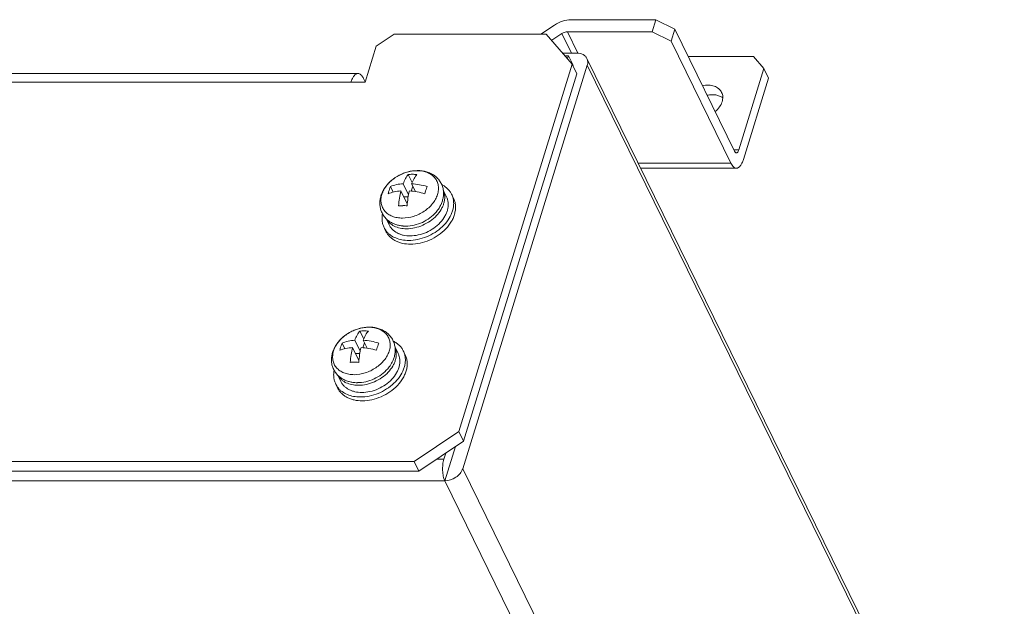
# Model space of a CAD drawing. Units: millimetres. Extents: x 2759 to 56892, y -11022 to 1441.
# Drawn here: x 13307 to 13435, y -10131 to -10055 of the extents above; entities that cross this region are included whole.
import ezdxf

# ---------------------------------------------------------------- set-up
doc = ezdxf.new("R2010")
doc.units = ezdxf.units.MM
doc.layers.add('AM_0', color=7, linetype='CONTINUOUS', lineweight=18)

msp = doc.modelspace()

# ---------------------------------------------------------------- linework, layer by layer
at = {"layer": 'AM_0'}
for p, q in [((13376.51, -10055.24), (13374.76, -10056.42)), ((13389.73, -10054.55), (13378.68, -10054.55)), ((13389.25, -10056.12), (13389.73, -10054.55)), ((13389.73, -10054.55), (13392.19, -10055.79)), ((13355.65, -10056.42), (13353.32, -10057.98)), ((13375.45, -10056.42), (13355.65, -10056.42)), ((13378.84, -10060.33), (13375.45, -10056.42)), ((13376.16, -10057.23), (13377.47, -10056.35)), ((13378.73, -10058.9), (13377.47, -10056.35)), ((13378.2, -10056.12), (13389.25, -10056.12)), ((13379.57, -10058.91), (13378.2, -10056.12)), ((13391.7, -10057.36), (13389.25, -10056.12)), ((13391.7, -10057.36), (13392.19, -10055.79)), ((13399.96, -10071.64), (13392.19, -10055.79)), ((13353.32, -10057.98), (13351.87, -10062.68)), ((13391.7, -10057.36), (13399.48, -10073.21)), ((13379.43, -10058.9), (13377.6, -10058.9)), ((13377.88, -10059.23), (13378.34, -10059.23)), ((13378.22, -10059.61), (13378.34, -10059.23)), ((13378.34, -10059.23), (13378.95, -10060.47)), ((13364.08, -10108.12), (13378.84, -10060.33)), ((13364.57, -10112.95), (13380.79, -10060.47)), ((13378.84, -10060.33), (13379.45, -10061.58)), ((13378.93, -10060.52), (13378.95, -10060.47)), ((13380.74, -10059.59), (13435.04, -10170.24)), ((13380.79, -10060.47), (13435.09, -10171.12)), ((13402.42, -10059.34), (13393.93, -10059.34)), ((13403.78, -10060.91), (13402.42, -10059.34)), ((13153.83, -10061.55), (13350.94, -10061.55)), ((13364.69, -10109.36), (13379.45, -10061.58)), ((13403.78, -10060.91), (13400.51, -10071.48)), ((13404.39, -10062.15), (13403.78, -10060.91)), ((13151.08, -10062.68), (13351.87, -10062.68)), ((13351.88, -10062.64), (13351.67, -10062.2)), ((13401.12, -10072.73), (13404.39, -10062.15)), ((13400.51, -10071.48), (13399.88, -10071.48)), ((13399.48, -10073.21), (13387.43, -10073.21)), ((13357.48, -10074.68), (13357.99, -10075.71)), ((13387.75, -10073.86), (13400.21, -10073.86)), ((13356.82, -10075.88), (13357.52, -10077.32)), ((13357.92, -10075.88), (13358.43, -10076.91)), ((13355.16, -10076.25), (13355.51, -10076.98)), ((13356.53, -10076.82), (13357.35, -10078.5)), ((13358.08, -10076.2), (13357.88, -10076.84)), ((13362.05, -10076.76), (13362.46, -10077.59)), ((13363.13, -10077.26), (13363.37, -10077.76)), ((13357.47, -10077.58), (13356.9, -10077.58)), ((13357.34, -10078.59), (13357.29, -10078.75)), ((13354.6, -10080.42), (13355.01, -10081.25)), ((13354.33, -10081.58), (13354.58, -10082.08)), ((13351.19, -10095.05), (13351.7, -10096.08)), ((13350.52, -10096.25), (13351.23, -10097.68)), ((13351.63, -10096.25), (13352.14, -10097.28)), ((13348.86, -10096.61), (13349.22, -10097.34)), ((13350.23, -10097.19), (13351.06, -10098.86)), ((13351.79, -10096.57), (13351.59, -10097.21)), ((13355.76, -10097.13), (13356.16, -10097.96)), ((13356.84, -10097.63), (13357.08, -10098.12)), ((13351.18, -10097.95), (13350.61, -10097.95)), ((13351.05, -10098.95), (13351, -10099.12)), ((13348.3, -10100.78), (13348.71, -10101.61)), ((13348.04, -10101.94), (13348.28, -10102.44)), ((13358.26, -10112.03), (13364.08, -10108.12)), ((13364.08, -10108.12), (13364.69, -10109.36)), ((13364.69, -10109.36), (13358.87, -10113.28)), ((13362.24, -10114.52), (13363.62, -10110.08)), ((13361.2, -10111.71), (13362.12, -10111.71)), ((13362.12, -10111.71), (13362.36, -10110.93)), ((13114.18, -10112.03), (13358.26, -10112.03)), ((13358.26, -10112.03), (13358.87, -10113.28)), ((13364.57, -10112.95), (13418.87, -10223.6)), ((13114.79, -10113.28), (13358.87, -10113.28)), ((13112.64, -10114.52), (13362.24, -10114.52)), ((13362.24, -10114.52), (13416.54, -10225.17))]:
    msp.add_line(p, q, dxfattribs=at)
for centre, radius, start, end in [((13358.01, -10081.24), 6.58, 89.9264, 94.6493), ((13358.02, -10082.06), 7.4, 85.6164, 89.9804), ((13358.7, -10078.75), 4.57, 90.0009, 90.8461), ((13358.63, -10078.4), 4.22, 89.085, 90.0009), ((13360.82, -10078.39), 2.57, 13.9955, 26.1307), ((13356.76, -10085.46), 6.72, 89.9764, 94.5993), ((13356.76, -10086.26), 7.53, 85.6532, 89.9437), ((13358.14, -10076.91), 3.97, 330.6855, 335.2647), ((13356.64, -10078.4), 2.87, 222.4748, 222.8515), ((13356.64, -10080.45), 2.57, 206.1521, 218.3261), ((13357.16, -10076.93), 4.47, 265.8568, 270.0078), ((13351.72, -10101.61), 6.58, 89.9264, 94.6493), ((13351.73, -10102.43), 7.4, 85.6164, 89.9804), ((13352.4, -10099.11), 4.57, 90.0009, 90.8461), ((13352.34, -10098.77), 4.22, 89.085, 90.0009), ((13354.53, -10098.76), 2.57, 13.9955, 26.1307), ((13351.85, -10097.28), 3.97, 330.6855, 335.2647), ((13350.47, -10105.82), 6.72, 89.9764, 94.5993), ((13350.46, -10106.63), 7.53, 85.6532, 89.9437), ((13350.34, -10098.77), 2.87, 222.4748, 222.8515), ((13350.34, -10100.81), 2.57, 206.1521, 218.3261), ((13350.87, -10097.3), 4.47, 265.8568, 270.0078)]:
    msp.add_arc(centre, radius, start, end, dxfattribs=at)
for points, knots in [([(13378.68, -10054.55), (13378.3, -10054.55), (13377.54, -10054.68), (13376.84, -10055.02), (13376.51, -10055.24)], [0, 0, 0, 0, 0.490525, 1, 1, 1, 1]), ([(13377.47, -10056.35), (13377.53, -10056.31), (13377.75, -10056.18), (13378.01, -10056.12), (13378.2, -10056.12)], [0, 0, 0, 0, 0.256117, 1, 1, 1, 1]), ([(13380.74, -10059.59), (13380.69, -10059.48), (13380.55, -10059.28), (13380.12, -10058.98), (13379.71, -10058.9), (13379.43, -10058.9)], [0, 0, 0, 0, 0.22773, 0.466782, 1, 1, 1, 1]), ([(13380.79, -10060.47), (13380.84, -10060.32), (13380.88, -10060.02), (13380.81, -10059.72), (13380.74, -10059.59)], [0, 0, 0, 0, 0.517359, 1, 1, 1, 1]), ([(13350.94, -10061.55), (13350.85, -10061.55), (13350.65, -10061.62), (13350.4, -10061.86), (13350.18, -10062.23), (13350.07, -10062.52), (13350.02, -10062.68)], [0, 0, 0, 0, 0.176294, 0.392859, 0.667969, 1, 1, 1, 1]), ([(13351.67, -10062.2), (13351.62, -10062.1), (13351.52, -10061.93), (13351.34, -10061.72), (13351.15, -10061.58), (13351.01, -10061.55), (13350.94, -10061.55)], [0, 0, 0, 0, 0.315055, 0.581859, 0.8046, 1, 1, 1, 1]), ([(13395.79, -10063.14), (13396.05, -10063.08), (13396.57, -10063.03), (13397.31, -10063.15), (13397.82, -10063.43), (13398.13, -10063.73), (13398.24, -10063.91), (13398.28, -10064)], [0, 0, 0, 0, 0.283812, 0.544465, 0.780038, 0.891179, 1, 1, 1, 1]), ([(13396.4, -10064.38), (13396.59, -10064.34), (13396.96, -10064.29), (13397.51, -10064.32), (13398.01, -10064.45), (13398.31, -10064.61), (13398.44, -10064.7)], [0, 0, 0, 0, 0.273667, 0.53288, 0.774884, 1, 1, 1, 1]), ([(13398.28, -10064), (13398.33, -10064.09), (13398.4, -10064.28), (13398.46, -10064.69), (13398.41, -10065.01), (13398.35, -10065.22)], [0, 0, 0, 0, 0.239545, 0.483846, 1, 1, 1, 1]), ([(13398.35, -10065.22), (13398.27, -10065.46), (13398.02, -10065.94), (13397.66, -10066.33), (13397.44, -10066.51)], [0, 0, 0, 0, 0.477731, 1, 1, 1, 1]), ([(13400.21, -10071.86), (13400.18, -10071.86), (13400.14, -10071.85), (13400.07, -10071.8), (13400.01, -10071.73), (13399.98, -10071.68), (13399.96, -10071.64)], [0, 0, 0, 0, 0.195386, 0.417911, 0.684518, 1, 1, 1, 1]), ([(13400.51, -10071.48), (13400.49, -10071.54), (13400.46, -10071.63), (13400.39, -10071.76), (13400.3, -10071.84), (13400.24, -10071.86), (13400.21, -10071.86)], [0, 0, 0, 0, 0.332527, 0.607197, 0.823621, 1, 1, 1, 1]), ([(13399.48, -10073.21), (13399.53, -10073.31), (13399.63, -10073.48), (13399.8, -10073.69), (13400, -10073.83), (13400.14, -10073.86), (13400.21, -10073.86)], [0, 0, 0, 0, 0.315761, 0.582141, 0.804577, 1, 1, 1, 1]), ([(13400.21, -10073.86), (13400.25, -10073.86), (13400.34, -10073.85), (13400.47, -10073.79), (13400.6, -10073.69), (13400.77, -10073.5), (13400.96, -10073.18), (13401.07, -10072.89), (13401.12, -10072.73)], [0, 0, 0, 0, 0.08591, 0.17756, 0.279425, 0.39439, 0.668188, 1, 1, 1, 1]), ([(13354.52, -10080.34), (13354.4, -10080.21), (13354.18, -10079.92), (13353.95, -10079.44), (13353.81, -10078.92), (13353.76, -10078.39), (13353.82, -10077.84), (13353.96, -10077.31), (13354.19, -10076.79), (13354.49, -10076.31), (13354.87, -10075.85), (13355.45, -10075.3), (13356.12, -10074.85), (13356.87, -10074.51), (13357.63, -10074.26), (13358.23, -10074.18), (13358.63, -10074.17)], [0, 0, 0, 0, 0.058101, 0.116088, 0.174188, 0.232645, 0.291733, 0.351745, 0.412945, 0.47549, 0.539405, 0.604553, 0.737093, 0.803843, 0.870216, 1, 1, 1, 1]), ([(13358.63, -10074.19), (13358.14, -10074.19), (13357.38, -10074.31), (13356.45, -10074.69), (13355.78, -10075.07), (13355.18, -10075.54), (13354.68, -10076.07), (13354.35, -10076.56), (13354.16, -10076.96), (13354.01, -10077.36), (13353.91, -10077.86), (13353.94, -10078.45), (13354.11, -10078.99), (13354.42, -10079.47), (13354.86, -10079.86), (13355.31, -10080.09), (13355.71, -10080.23), (13356.15, -10080.33), (13356.49, -10080.35), (13356.72, -10080.35)], [0, 0, 0, 0, 0.138275, 0.210237, 0.282255, 0.353019, 0.421348, 0.486326, 0.517415, 0.547517, 0.604808, 0.658958, 0.711288, 0.763542, 0.817481, 0.874473, 0.904409, 0.935331, 1, 1, 1, 1]), ([(13358.7, -10074.19), (13358.92, -10074.19), (13359.26, -10074.22), (13359.69, -10074.33), (13360.09, -10074.47), (13360.53, -10074.71), (13360.96, -10075.1), (13361.26, -10075.58), (13361.42, -10076.13), (13361.44, -10076.71), (13361.33, -10077.21), (13361.18, -10077.6), (13360.98, -10078.01), (13360.65, -10078.49), (13360.15, -10079.02), (13359.56, -10079.48), (13358.89, -10079.86), (13357.96, -10080.23), (13357.21, -10080.35), (13356.72, -10080.35)], [0, 0, 0, 0, 0.064353, 0.095111, 0.124893, 0.181625, 0.235403, 0.287623, 0.340037, 0.394354, 0.451847, 0.48205, 0.513234, 0.578377, 0.646827, 0.717666, 0.789721, 0.861698, 1, 1, 1, 1]), ([(13356.82, -10075.88), (13356.91, -10075.65), (13357.05, -10075.32), (13357.29, -10074.92), (13357.42, -10074.76), (13357.48, -10074.68)], [0, 0, 0, 0, 0.541405, 0.781205, 1, 1, 1, 1]), ([(13358.59, -10074.68), (13358.52, -10074.76), (13358.4, -10074.92), (13358.16, -10075.32), (13358.01, -10075.65), (13357.92, -10075.88)], [0, 0, 0, 0, 0.218795, 0.458595, 1, 1, 1, 1]), ([(13358.7, -10074.17), (13358.9, -10074.17), (13359.29, -10074.2), (13359.87, -10074.32), (13360.4, -10074.52), (13360.89, -10074.81), (13361.32, -10075.18), (13361.66, -10075.62), (13361.91, -10076.11), (13362, -10076.47), (13362.04, -10076.65)], [0, 0, 0, 0, 0.132024, 0.261078, 0.387448, 0.511692, 0.634474, 0.756423, 0.878095, 1, 1, 1, 1]), ([(13355.16, -10076.25), (13355.41, -10076.14), (13355.96, -10075.98), (13356.52, -10075.9), (13356.82, -10075.88)], [0, 0, 0, 0, 0.477197, 1, 1, 1, 1]), ([(13357.92, -10075.88), (13358.26, -10075.9), (13358.94, -10075.99), (13359.61, -10076.15), (13359.94, -10076.25)], [0, 0, 0, 0, 0.493611, 1, 1, 1, 1]), ([(13361.84, -10076), (13361.98, -10076.07), (13362.25, -10076.23), (13362.61, -10076.53), (13362.91, -10076.87), (13363.06, -10077.13), (13363.13, -10077.26)], [0, 0, 0, 0, 0.26085, 0.512721, 0.758077, 1, 1, 1, 1]), ([(13354.86, -10077.19), (13354.88, -10077.1), (13354.97, -10076.78), (13355.07, -10076.47), (13355.16, -10076.25)], [0, 0, 0, 0, 0.263142, 1, 1, 1, 1]), ([(13356.53, -10076.82), (13356.23, -10076.84), (13355.66, -10076.92), (13355.12, -10077.08), (13354.86, -10077.19)], [0, 0, 0, 0, 0.522802, 1, 1, 1, 1]), ([(13356.22, -10078.75), (13356.25, -10078.42), (13356.32, -10077.77), (13356.45, -10077.13), (13356.53, -10076.82)], [0, 0, 0, 0, 0.515257, 1, 1, 1, 1]), ([(13357.63, -10076.82), (13357.56, -10077.13), (13357.43, -10077.77), (13357.35, -10078.42), (13357.33, -10078.75)], [0, 0, 0, 0, 0.484743, 1, 1, 1, 1]), ([(13359.65, -10077.19), (13359.32, -10077.09), (13358.65, -10076.93), (13357.97, -10076.84), (13357.63, -10076.82)], [0, 0, 0, 0, 0.506389, 1, 1, 1, 1]), ([(13359.94, -10076.25), (13359.92, -10076.32), (13359.8, -10076.63), (13359.71, -10076.94), (13359.65, -10077.19)], [0, 0, 0, 0, 0.23643, 1, 1, 1, 1]), ([(13362.06, -10076.78), (13362.11, -10076.9), (13362.19, -10077.16), (13362.24, -10077.56), (13362.22, -10077.98), (13362.13, -10078.4), (13361.98, -10078.83), (13361.69, -10079.4), (13361.39, -10079.79), (13361.16, -10080.03)], [0, 0, 0, 0, 0.11069, 0.22363, 0.340231, 0.461541, 0.58819, 0.720391, 1, 1, 1, 1]), ([(13362.04, -10076.65), (13362.06, -10076.81), (13362.09, -10077.14), (13362.05, -10077.63), (13361.94, -10078.11), (13361.82, -10078.42), (13361.75, -10078.57)], [0, 0, 0, 0, 0.24557, 0.493428, 0.744587, 1, 1, 1, 1]), ([(13363.32, -10077.77), (13363.35, -10077.92), (13363.4, -10078.22), (13363.4, -10078.69), (13363.32, -10079.17), (13363.12, -10079.83), (13362.68, -10080.64), (13361.93, -10081.51), (13360.98, -10082.25), (13359.89, -10082.81), (13358.73, -10083.17), (13357.93, -10083.26), (13357.55, -10083.26)], [0, 0, 0, 0, 0.050706, 0.102882, 0.157002, 0.213377, 0.333085, 0.461604, 0.596386, 0.733747, 0.86957, 1, 1, 1, 1]), ([(13362.46, -10077.59), (13362.52, -10077.71), (13362.61, -10077.97), (13362.69, -10078.38), (13362.69, -10078.81), (13362.61, -10079.25), (13362.47, -10079.69), (13362.18, -10080.28), (13361.65, -10080.98), (13360.83, -10081.69), (13359.86, -10082.24), (13358.81, -10082.58), (13358.08, -10082.67), (13357.73, -10082.67)], [0, 0, 0, 0, 0.050492, 0.101815, 0.154702, 0.209715, 0.267211, 0.327329, 0.454828, 0.590166, 0.729302, 0.867443, 1, 1, 1, 1]), ([(13363.37, -10077.76), (13363.45, -10077.9), (13363.56, -10078.21), (13363.65, -10078.7), (13363.64, -10079.21), (13363.55, -10079.74), (13363.38, -10080.27), (13363.02, -10080.97), (13362.65, -10081.46), (13362.37, -10081.75)], [0, 0, 0, 0, 0.110812, 0.223488, 0.339669, 0.460607, 0.587079, 0.71938, 1, 1, 1, 1]), ([(13354.13, -10079.79), (13354.09, -10079.94), (13354.06, -10080.26), (13354.07, -10080.72), (13354.16, -10081.17), (13354.27, -10081.45), (13354.33, -10081.58)], [0, 0, 0, 0, 0.260813, 0.512676, 0.758047, 1, 1, 1, 1]), ([(13361.1, -10079.58), (13360.86, -10079.86), (13360.31, -10080.37), (13359.34, -10080.94), (13358.27, -10081.31), (13357.53, -10081.4), (13357.16, -10081.4)], [0, 0, 0, 0, 0.248055, 0.501242, 0.753735, 1, 1, 1, 1]), ([(13361.61, -10078.86), (13361.57, -10078.92), (13361.42, -10079.17), (13361.25, -10079.41), (13361.1, -10079.58)], [0, 0, 0, 0, 0.247041, 1, 1, 1, 1]), ([(13356.22, -10081.29), (13356.06, -10081.26), (13355.74, -10081.16), (13355.29, -10080.96), (13354.88, -10080.69), (13354.64, -10080.47), (13354.53, -10080.35)], [0, 0, 0, 0, 0.255403, 0.50658, 0.75444, 1, 1, 1, 1]), ([(13354.61, -10080.43), (13354.67, -10080.53), (13354.8, -10080.73), (13355.05, -10080.99), (13355.33, -10081.21), (13355.78, -10081.47), (13356.43, -10081.69), (13356.98, -10081.74), (13357.27, -10081.74)], [0, 0, 0, 0, 0.112705, 0.227269, 0.344868, 0.466439, 0.723273, 1, 1, 1, 1]), ([(13361.16, -10080.03), (13360.91, -10080.3), (13360.35, -10080.77), (13359.38, -10081.31), (13358.34, -10081.65), (13357.62, -10081.74), (13357.27, -10081.74)], [0, 0, 0, 0, 0.248516, 0.503723, 0.756972, 1, 1, 1, 1]), ([(13354.58, -10082.08), (13354.64, -10082.2), (13354.79, -10082.45), (13355.08, -10082.79), (13355.42, -10083.08), (13355.82, -10083.32), (13356.26, -10083.51), (13356.91, -10083.7), (13357.44, -10083.75), (13357.79, -10083.75)], [0, 0, 0, 0, 0.11284, 0.227185, 0.344396, 0.465577, 0.591508, 0.722604, 1, 1, 1, 1]), ([(13354.62, -10082.04), (13354.7, -10082.14), (13354.87, -10082.32), (13355.26, -10082.65), (13355.85, -10082.98), (13356.67, -10083.21), (13357.25, -10083.26), (13357.55, -10083.26)], [0, 0, 0, 0, 0.112808, 0.228099, 0.468564, 0.725654, 1, 1, 1, 1]), ([(13355.01, -10081.25), (13355.06, -10081.36), (13355.19, -10081.57), (13355.43, -10081.85), (13355.72, -10082.1), (13356.06, -10082.3), (13356.43, -10082.47), (13356.99, -10082.63), (13357.43, -10082.67), (13357.73, -10082.67)], [0, 0, 0, 0, 0.112841, 0.227186, 0.344396, 0.465576, 0.591506, 0.7226, 1, 1, 1, 1]), ([(13356.84, -10081.39), (13356.79, -10081.38), (13356.58, -10081.36), (13356.37, -10081.33), (13356.22, -10081.29)], [0, 0, 0, 0, 0.252384, 1, 1, 1, 1]), ([(13362.37, -10081.75), (13362.08, -10082.06), (13361.41, -10082.62), (13360.28, -10083.25), (13359.05, -10083.66), (13358.2, -10083.75), (13357.79, -10083.75)], [0, 0, 0, 0, 0.248613, 0.503818, 0.757016, 1, 1, 1, 1]), ([(13348.23, -10100.71), (13348.11, -10100.57), (13347.89, -10100.29), (13347.65, -10099.81), (13347.51, -10099.29), (13347.47, -10098.75), (13347.52, -10098.21), (13347.67, -10097.68), (13347.9, -10097.16), (13348.2, -10096.67), (13348.57, -10096.22), (13349.15, -10095.67), (13349.83, -10095.21), (13350.57, -10094.88), (13351.34, -10094.63), (13351.94, -10094.54), (13352.34, -10094.54)], [0, 0, 0, 0, 0.058101, 0.116088, 0.174188, 0.232645, 0.291733, 0.351745, 0.412945, 0.47549, 0.539405, 0.604553, 0.737093, 0.803843, 0.870216, 1, 1, 1, 1]), ([(13352.34, -10094.55), (13351.84, -10094.55), (13351.09, -10094.68), (13350.15, -10095.06), (13349.49, -10095.44), (13348.89, -10095.9), (13348.39, -10096.43), (13348.06, -10096.92), (13347.86, -10097.33), (13347.72, -10097.73), (13347.62, -10098.22), (13347.64, -10098.81), (13347.81, -10099.36), (13348.13, -10099.84), (13348.57, -10100.23), (13349.02, -10100.46), (13349.42, -10100.59), (13349.86, -10100.69), (13350.2, -10100.72), (13350.43, -10100.72)], [0, 0, 0, 0, 0.138275, 0.210237, 0.282255, 0.353019, 0.421348, 0.486326, 0.517415, 0.547517, 0.604808, 0.658958, 0.711288, 0.763542, 0.817481, 0.874473, 0.904409, 0.935331, 1, 1, 1, 1]), ([(13352.4, -10094.55), (13352.63, -10094.56), (13352.97, -10094.59), (13353.4, -10094.69), (13353.79, -10094.83), (13354.23, -10095.07), (13354.66, -10095.47), (13354.97, -10095.95), (13355.13, -10096.49), (13355.15, -10097.08), (13355.04, -10097.58), (13354.89, -10097.97), (13354.69, -10098.37), (13354.36, -10098.86), (13353.86, -10099.38), (13353.26, -10099.84), (13352.6, -10100.22), (13351.67, -10100.59), (13350.92, -10100.72), (13350.43, -10100.72)], [0, 0, 0, 0, 0.064353, 0.095111, 0.124893, 0.181625, 0.235403, 0.287623, 0.340037, 0.394354, 0.451847, 0.48205, 0.513234, 0.578377, 0.646827, 0.717666, 0.789721, 0.861698, 1, 1, 1, 1]), ([(13350.52, -10096.25), (13350.61, -10096.01), (13350.76, -10095.69), (13351, -10095.29), (13351.12, -10095.12), (13351.19, -10095.05)], [0, 0, 0, 0, 0.541405, 0.781205, 1, 1, 1, 1]), ([(13352.29, -10095.05), (13352.23, -10095.12), (13352.1, -10095.29), (13351.86, -10095.69), (13351.72, -10096.01), (13351.63, -10096.25)], [0, 0, 0, 0, 0.218795, 0.458595, 1, 1, 1, 1]), ([(13352.4, -10094.54), (13352.6, -10094.54), (13353, -10094.56), (13353.57, -10094.69), (13354.11, -10094.89), (13354.6, -10095.18), (13355.02, -10095.55), (13355.36, -10095.98), (13355.61, -10096.48), (13355.71, -10096.84), (13355.74, -10097.02)], [0, 0, 0, 0, 0.132024, 0.261078, 0.387448, 0.511692, 0.634474, 0.756423, 0.878095, 1, 1, 1, 1]), ([(13348.86, -10096.61), (13349.11, -10096.51), (13349.66, -10096.35), (13350.23, -10096.27), (13350.52, -10096.25)], [0, 0, 0, 0, 0.477197, 1, 1, 1, 1]), ([(13351.63, -10096.25), (13351.97, -10096.27), (13352.65, -10096.36), (13353.32, -10096.51), (13353.65, -10096.61)], [0, 0, 0, 0, 0.493611, 1, 1, 1, 1]), ([(13355.54, -10096.37), (13355.69, -10096.44), (13355.96, -10096.6), (13356.32, -10096.89), (13356.62, -10097.24), (13356.77, -10097.49), (13356.84, -10097.63)], [0, 0, 0, 0, 0.26085, 0.512721, 0.758077, 1, 1, 1, 1]), ([(13348.57, -10097.55), (13348.59, -10097.47), (13348.67, -10097.15), (13348.77, -10096.84), (13348.86, -10096.61)], [0, 0, 0, 0, 0.263142, 1, 1, 1, 1]), ([(13350.23, -10097.19), (13349.94, -10097.21), (13349.37, -10097.29), (13348.82, -10097.45), (13348.57, -10097.55)], [0, 0, 0, 0, 0.522802, 1, 1, 1, 1]), ([(13349.93, -10099.12), (13349.96, -10098.78), (13350.03, -10098.13), (13350.16, -10097.49), (13350.23, -10097.19)], [0, 0, 0, 0, 0.515257, 1, 1, 1, 1]), ([(13351.34, -10097.19), (13351.26, -10097.49), (13351.14, -10098.13), (13351.06, -10098.78), (13351.03, -10099.12)], [0, 0, 0, 0, 0.484743, 1, 1, 1, 1]), ([(13353.36, -10097.55), (13353.03, -10097.45), (13352.36, -10097.3), (13351.68, -10097.21), (13351.34, -10097.19)], [0, 0, 0, 0, 0.506389, 1, 1, 1, 1]), ([(13353.65, -10096.61), (13353.62, -10096.68), (13353.51, -10096.99), (13353.42, -10097.31), (13353.36, -10097.55)], [0, 0, 0, 0, 0.23643, 1, 1, 1, 1]), ([(13355.76, -10097.15), (13355.81, -10097.27), (13355.89, -10097.52), (13355.94, -10097.93), (13355.92, -10098.35), (13355.84, -10098.77), (13355.69, -10099.2), (13355.39, -10099.77), (13355.09, -10100.16), (13354.86, -10100.4)], [0, 0, 0, 0, 0.11069, 0.22363, 0.340231, 0.461541, 0.58819, 0.720391, 1, 1, 1, 1]), ([(13355.74, -10097.02), (13355.77, -10097.18), (13355.8, -10097.5), (13355.76, -10097.99), (13355.65, -10098.48), (13355.53, -10098.79), (13355.46, -10098.94)], [0, 0, 0, 0, 0.24557, 0.493428, 0.744587, 1, 1, 1, 1]), ([(13357.02, -10098.14), (13357.06, -10098.28), (13357.11, -10098.59), (13357.11, -10099.06), (13357.03, -10099.54), (13356.83, -10100.2), (13356.39, -10101.01), (13355.63, -10101.88), (13354.68, -10102.62), (13353.6, -10103.18), (13352.44, -10103.54), (13351.64, -10103.62), (13351.25, -10103.62)], [0, 0, 0, 0, 0.050706, 0.102882, 0.157002, 0.213377, 0.333085, 0.461604, 0.596386, 0.733747, 0.86957, 1, 1, 1, 1]), ([(13356.16, -10097.96), (13356.22, -10098.08), (13356.32, -10098.34), (13356.39, -10098.75), (13356.39, -10099.18), (13356.32, -10099.62), (13356.17, -10100.06), (13355.89, -10100.65), (13355.36, -10101.35), (13354.54, -10102.06), (13353.57, -10102.6), (13352.52, -10102.95), (13351.79, -10103.04), (13351.43, -10103.04)], [0, 0, 0, 0, 0.050492, 0.101815, 0.154702, 0.209715, 0.267211, 0.327329, 0.454828, 0.590166, 0.729302, 0.867443, 1, 1, 1, 1]), ([(13357.08, -10098.12), (13357.15, -10098.27), (13357.27, -10098.58), (13357.35, -10099.07), (13357.35, -10099.58), (13357.26, -10100.11), (13357.08, -10100.63), (13356.73, -10101.34), (13356.36, -10101.82), (13356.08, -10102.12)], [0, 0, 0, 0, 0.110812, 0.223488, 0.339669, 0.460607, 0.587079, 0.71938, 1, 1, 1, 1]), ([(13347.83, -10100.15), (13347.8, -10100.31), (13347.76, -10100.62), (13347.78, -10101.09), (13347.87, -10101.53), (13347.97, -10101.81), (13348.04, -10101.94)], [0, 0, 0, 0, 0.260813, 0.512676, 0.758047, 1, 1, 1, 1]), ([(13354.81, -10099.94), (13354.57, -10100.22), (13354.01, -10100.73), (13353.04, -10101.31), (13351.98, -10101.67), (13351.23, -10101.76), (13350.87, -10101.76)], [0, 0, 0, 0, 0.248055, 0.501242, 0.753735, 1, 1, 1, 1]), ([(13355.32, -10099.22), (13355.28, -10099.29), (13355.13, -10099.54), (13354.95, -10099.78), (13354.81, -10099.94)], [0, 0, 0, 0, 0.247041, 1, 1, 1, 1]), ([(13349.93, -10101.66), (13349.76, -10101.62), (13349.45, -10101.53), (13349, -10101.32), (13348.59, -10101.06), (13348.35, -10100.84), (13348.24, -10100.72)], [0, 0, 0, 0, 0.255403, 0.50658, 0.75444, 1, 1, 1, 1]), ([(13348.32, -10100.8), (13348.37, -10100.9), (13348.51, -10101.09), (13348.75, -10101.35), (13349.04, -10101.58), (13349.49, -10101.84), (13350.14, -10102.05), (13350.69, -10102.1), (13350.98, -10102.1)], [0, 0, 0, 0, 0.112705, 0.227269, 0.344868, 0.466439, 0.723273, 1, 1, 1, 1]), ([(13348.71, -10101.61), (13348.77, -10101.72), (13348.89, -10101.93), (13349.13, -10102.22), (13349.43, -10102.46), (13349.76, -10102.67), (13350.14, -10102.83), (13350.69, -10102.99), (13351.13, -10103.04), (13351.43, -10103.04)], [0, 0, 0, 0, 0.112841, 0.227186, 0.344396, 0.465576, 0.591506, 0.7226, 1, 1, 1, 1]), ([(13354.86, -10100.4), (13354.62, -10100.66), (13354.05, -10101.14), (13353.09, -10101.68), (13352.05, -10102.02), (13351.33, -10102.1), (13350.98, -10102.1)], [0, 0, 0, 0, 0.248516, 0.503723, 0.756972, 1, 1, 1, 1]), ([(13348.28, -10102.44), (13348.35, -10102.57), (13348.5, -10102.82), (13348.78, -10103.15), (13349.13, -10103.45), (13349.52, -10103.69), (13349.97, -10103.88), (13350.62, -10104.07), (13351.14, -10104.12), (13351.5, -10104.12)], [0, 0, 0, 0, 0.11284, 0.227185, 0.344396, 0.465577, 0.591508, 0.722604, 1, 1, 1, 1]), ([(13348.33, -10102.41), (13348.41, -10102.5), (13348.57, -10102.69), (13348.97, -10103.02), (13349.56, -10103.34), (13350.37, -10103.58), (13350.95, -10103.62), (13351.25, -10103.62)], [0, 0, 0, 0, 0.112808, 0.228099, 0.468564, 0.725654, 1, 1, 1, 1]), ([(13350.54, -10101.75), (13350.49, -10101.75), (13350.29, -10101.73), (13350.08, -10101.7), (13349.93, -10101.66)], [0, 0, 0, 0, 0.252384, 1, 1, 1, 1]), ([(13356.08, -10102.12), (13355.78, -10102.43), (13355.12, -10102.99), (13353.99, -10103.62), (13352.76, -10104.02), (13351.91, -10104.12), (13351.5, -10104.12)], [0, 0, 0, 0, 0.248613, 0.503818, 0.757016, 1, 1, 1, 1]), ([(13362.12, -10111.71), (13362.05, -10111.94), (13361.96, -10112.43), (13361.94, -10113.17), (13362.02, -10113.89), (13362.15, -10114.33), (13362.24, -10114.52)], [0, 0, 0, 0, 0.247426, 0.519336, 0.780974, 1, 1, 1, 1]), ([(13362.24, -10114.52), (13362.75, -10114.52), (13363.73, -10114.2), (13364.43, -10113.4), (13364.57, -10112.95)], [0, 0, 0, 0, 0.51698, 1, 1, 1, 1])]:
    msp.add_open_spline(points, degree=3, knots=knots, dxfattribs=at)

doc.saveas('drawing.dxf')
